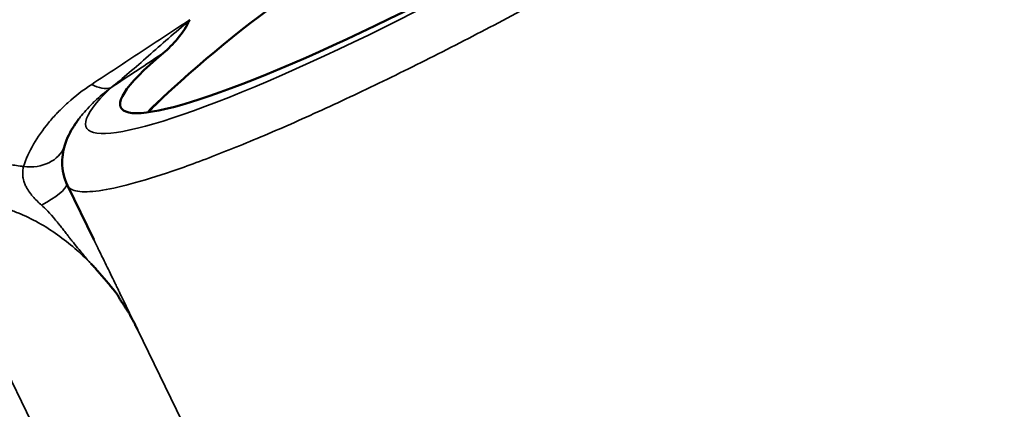
# Model space of a CAD drawing. Units: inches. Extents: x 2.3 to 63.7, y 2.3 to 48.7.
# Drawn here: x 54.3 to 56, y 44.3 to 45 of the extents above; entities that cross this region are included whole.
import ezdxf

# ---------------------------------------------------------------- set-up
doc = ezdxf.new("R2010")
doc.units = ezdxf.units.IN
doc.header["$LTSCALE"] = 6
doc.header["$MEASUREMENT"] = 0
doc.layers.add('Visible (ANSI)', color=7, linetype='Continuous', lineweight=50)
doc.layers.add('Visible Narrow (ANSI)', color=7, linetype='Continuous', lineweight=35)

msp = doc.modelspace()

# ---------------------------------------------------------------- linework, layer by layer
at = {"layer": 'Visible (ANSI)'}
msp.add_line((54.4092, 44.6255), (54.3644, 44.7175), dxfattribs=at)
msp.add_arc((55.8947, 43.4071), 2.0004, 98.4204, 133.6589, dxfattribs=at)
for centre, major_axis, ratio, start_param, end_param in [((55.0541, 45.1731), (0.5987, 0.324), 0.129506, 2.57167, 5.289546), ((55.5426, 43.8372), (0.9921, -1.7183), 0.57735, 1.222513, 2.077192), ((55.0695, 45.1031), (-0.5759, -0.2802), 0.099506, 5.925764, 6.069644), ((55.0692, 45.1037), (-0.5732, -0.2789), 0.099506, 5.981181, 6.084867), ((54.4486, 44.9693), (-0.2438, 0.4222), 0.57735, 2.302819, 2.302825), ((54.4279, 44.9567), (-0.2434, 0.4216), 0.57735, 2.410515, 2.410516)]:
    msp.add_ellipse(centre, major_axis=major_axis, ratio=ratio, start_param=start_param, end_param=end_param, dxfattribs=at)
for points, knots in [([(54.5274, 44.9421), (54.5357, 44.9491), (54.5438, 44.9573), (54.5599, 44.9769), (54.567, 44.9878), (54.5715, 44.9972)], [0, 0, 0, 0, 0.2513015, 0.2513015, 0.5432541, 0.5432541, 0.5432541, 0.5432541]), ([(54.5715, 44.9972), (54.5716, 44.9974), (54.5718, 44.9977), (54.572, 44.9981), (54.5721, 44.9984), (54.5722, 44.9986)], [0, 0, 0, 0, 0.004381816, 0.004381816, 0.008548961, 0.008548961, 0.008548961, 0.008548961]), ([(54.3644, 44.7175), (54.3584, 44.7299), (54.3556, 44.7437), (54.3555, 44.7685), (54.3579, 44.7797), (54.3656, 44.8022), (54.3716, 44.8126), (54.3801, 44.8251), (54.382, 44.8278), (54.384, 44.8305)], [0, 0, 0, 0, 0.257161, 0.257161, 0.5142694, 0.5142694, 0.8658999, 0.8658999, 0.9648549, 0.9648549, 0.9648549, 0.9648549]), ([(54.4835, 44.4729), (54.4834, 44.4731), (54.4834, 44.4731), (54.4834, 44.4731), (54.4833, 44.4733), (54.4833, 44.4733), (54.4831, 44.4737), (54.4829, 44.4741), (54.4827, 44.4746), (54.4825, 44.475), (54.482, 44.4758), (54.4817, 44.4765), (54.4814, 44.4772), (54.4806, 44.4787), (54.4799, 44.4801), (54.4792, 44.4814), (54.4785, 44.4828), (54.4779, 44.4841), (54.4772, 44.4855), (54.4765, 44.4868), (54.4758, 44.4882), (54.475, 44.4895), (54.4736, 44.4922), (54.4722, 44.4949), (54.4707, 44.4975), (54.4703, 44.4982), (54.47, 44.4989), (54.4696, 44.4995), (54.4692, 44.5002), (54.4689, 44.5008), (54.4685, 44.5014), (54.4682, 44.502), (54.4679, 44.5025), (54.4676, 44.503), (54.4672, 44.5035), (54.4669, 44.5039), (54.4666, 44.5044), (54.4663, 44.5048), (54.466, 44.5052), (54.4656, 44.5057), (54.4653, 44.5062), (54.465, 44.5067), (54.4646, 44.5072), (54.4643, 44.5077), (54.4639, 44.5082), (54.4635, 44.5088), (54.4632, 44.5094), (54.4628, 44.5099), (54.4624, 44.5105), (54.4617, 44.5118), (54.4608, 44.5131), (54.4601, 44.5143), (54.4597, 44.5148), (54.4593, 44.5154), (54.4589, 44.5161), (54.4585, 44.5167), (54.4581, 44.5174), (54.4577, 44.518), (54.4568, 44.5192), (54.4561, 44.5204), (54.4552, 44.5216), (54.4548, 44.5223), (54.4544, 44.5229), (54.4539, 44.5236), (54.4535, 44.5242), (54.4532, 44.5249), (54.4528, 44.5256), (54.4524, 44.5263), (54.452, 44.527), (54.4517, 44.5277), (54.4515, 44.5281), (54.4514, 44.5284), (54.4512, 44.5289), (54.451, 44.5293), (54.4507, 44.5297), (54.4505, 44.5302), (54.4504, 44.5304), (54.4503, 44.5306), (54.4503, 44.5306), (54.4502, 44.5307), (54.4502, 44.5308), (54.4501, 44.5309), (54.4499, 44.5312), (54.4497, 44.5315), (54.4495, 44.5318), (54.4491, 44.5323), (54.4487, 44.5329), (54.4483, 44.5335), (54.4482, 44.5335), (54.4482, 44.5336), (54.4481, 44.5337), (54.4481, 44.5338), (54.448, 44.5339), (54.4479, 44.5339), (54.4478, 44.5341), (54.4477, 44.5343), (54.4476, 44.5345), (54.4473, 44.5348), (54.4471, 44.5351), (54.4469, 44.5353), (54.4466, 44.5358), (54.4463, 44.5361), (54.4462, 44.5363), (54.4459, 44.5367), (54.4455, 44.5371), (54.4451, 44.5378), (54.4444, 44.5386), (54.4436, 44.5396), (54.4426, 44.5408), (54.442, 44.5415), (54.4414, 44.5422), (54.4407, 44.543), (54.4369, 44.5475), (54.4326, 44.5526), (54.4277, 44.5583), (54.4253, 44.5611), (54.4227, 44.5641), (54.42, 44.5673), (54.4187, 44.5689), (54.4173, 44.5705), (54.4161, 44.5719), (54.4148, 44.5734), (54.4137, 44.5746), (54.4127, 44.5758), (54.4107, 44.578), (54.4092, 44.5797), (54.4082, 44.5807), (54.408, 44.581), (54.4078, 44.5812), (54.4076, 44.5814), (54.4074, 44.5816), (54.4072, 44.5818), (54.407, 44.5821), (54.4064, 44.5827), (54.4054, 44.5837), (54.404, 44.5851)], [0, 0, 0, 0, 0.001953, 0.001953, 0.001953, 0.007813, 0.007813, 0.007813, 0.015625, 0.015625, 0.015625, 0.03125, 0.03125, 0.03125, 0.0625, 0.0625, 0.0625, 0.09375, 0.09375, 0.09375, 0.125, 0.125, 0.125, 0.1875, 0.1875, 0.1875, 0.203125, 0.203125, 0.203125, 0.21875, 0.21875, 0.21875, 0.234375, 0.234375, 0.234375, 0.25, 0.25, 0.25, 0.265625, 0.265625, 0.265625, 0.28125, 0.28125, 0.28125, 0.296875, 0.296875, 0.296875, 0.3125, 0.3125, 0.3125, 0.34375, 0.34375, 0.34375, 0.359375, 0.359375, 0.359375, 0.375, 0.375, 0.375, 0.40625, 0.40625, 0.40625, 0.421875, 0.421875, 0.421875, 0.4375, 0.4375, 0.4375, 0.453125, 0.453125, 0.453125, 0.460938, 0.460938, 0.460938, 0.46875, 0.46875, 0.46875, 0.472656, 0.472656, 0.472656, 0.476563, 0.476563, 0.476563, 0.484375, 0.484375, 0.484375, 0.5, 0.5, 0.5, 0.501953, 0.501953, 0.501953, 0.503906, 0.503906, 0.503906, 0.507813, 0.507813, 0.507813, 0.515625, 0.515625, 0.515625, 0.53125, 0.53125, 0.53125, 0.5625, 0.5625, 0.5625, 0.603186, 0.603186, 0.603186, 0.625, 0.625, 0.625, 0.75, 0.75, 0.75, 0.8125, 0.8125, 0.8125, 0.84375, 0.84375, 0.84375, 0.875, 0.875, 0.875, 0.9375, 0.9375, 0.9375, 0.953125, 0.953125, 0.953125, 0.96875, 0.96875, 0.96875, 1, 1, 1, 1])]:
    msp.add_open_spline(points, degree=3, knots=knots, dxfattribs=at)
for points in [[(54.384, 44.8305), (54.3837, 44.8301), (54.3834, 44.8296), (54.3831, 44.8292)], [(54.384, 44.8305), (54.384, 44.8305), (54.384, 44.8305), (54.384, 44.8305)]]:
    msp.add_open_spline(points, degree=3, dxfattribs=at)
at = {"layer": 'Visible Narrow (ANSI)'}
for p, q in [((54.3672, 44.7137), (54.3672, 44.7137)), ((54.4701, 43.9736), (54.1305, 44.6715)), ((54.6231, 44.186), (54.4835, 44.4729))]:
    msp.add_line(p, q, dxfattribs=at)
for centre, major_axis, ratio, start_param, end_param in [((55.0373, 45.1619), (0.6406, 0.3467), 0.129526, 2.703581, 5.325805), ((55.9295, 44.0606), (-0.7208, 1.2485), 0.57735, 4.638519, 5.497787), ((54.4028, 44.9486), (0.0413, -0.0626), 0.556784, 5.469543, 6.126542), ((54.2885, 44.8079), (0.0716, -0.0223), 0.764715, 4.961948, 6.232725), ((54.2955, 44.6901), (0.068, 0.0317), 0.223812, 4.981865, 6.117484)]:
    msp.add_ellipse(centre, major_axis=major_axis, ratio=ratio, start_param=start_param, end_param=end_param, dxfattribs=at)
for points, knots in [([(55.52, 45.2418), (55.4914, 45.223), (55.4592, 45.2025), (55.4235, 45.1804), (55.3909, 45.1603), (55.3554, 45.139), (55.3175, 45.1168), (55.2819, 45.096), (55.2441, 45.0744), (55.2048, 45.0526), (55.1673, 45.0317), (55.1283, 45.0106), (55.0886, 44.9896), (55.0501, 44.9693), (55.011, 44.9491), (54.9719, 44.9295), (54.9336, 44.9103), (54.8954, 44.8917), (54.858, 44.874), (54.8209, 44.8564), (54.7846, 44.8398), (54.7499, 44.8244), (54.7151, 44.809), (54.6817, 44.7949), (54.6505, 44.7823), (54.6189, 44.7695), (54.5895, 44.7582), (54.5626, 44.7486), (54.5351, 44.7388), (54.5104, 44.7308), (54.4885, 44.7245), (54.4659, 44.7179), (54.4465, 44.7133), (54.4303, 44.7103), (54.4133, 44.7073), (54.3997, 44.7062), (54.3895, 44.7067), (54.3785, 44.7073), (54.3713, 44.7098), (54.3672, 44.7137), (54.366, 44.7148), (54.3651, 44.7161), (54.3644, 44.7175)], [1.570796, 1.570796, 1.570796, 1.570796, 1.764386, 1.764386, 1.764386, 1.941157, 1.941157, 1.941157, 2.107141, 2.107141, 2.107141, 2.265979, 2.265979, 2.265979, 2.420164, 2.420164, 2.420164, 2.57159, 2.57159, 2.57159, 2.721849, 2.721849, 2.721849, 2.87241, 2.87241, 2.87241, 3.024775, 3.024775, 3.024775, 3.180635, 3.180635, 3.180635, 3.342086, 3.342086, 3.342086, 3.512007, 3.512007, 3.512007, 3.694809, 3.694809, 3.694809, 3.749547, 3.749547, 3.749547, 3.749547]), ([(54.4058, 44.8889), (54.4337, 44.9073), (54.4616, 44.9257), (54.4895, 44.9441), (54.5171, 44.9623), (54.5446, 44.9804), (54.5722, 44.9986)], [0, 0, 0, 0, 0.00510778, 0.00510778, 0.00510778, 0.01015464, 0.01015464, 0.01015464, 0.01015464]), ([(54.5715, 44.9972), (54.5471, 44.977), (54.524, 44.9565), (54.4909, 44.9273), (54.4801, 44.9178), (54.4589, 44.8997), (54.4485, 44.8911), (54.4381, 44.8832)], [0.00040619, 0.00040619, 0.00040619, 0.00040619, 0.00555265, 0.00555265, 0.00812588, 0.00812588, 0.01069911, 0.01069911, 0.01069911, 0.01069911]), ([(54.2897, 44.7493), (54.2941, 44.7624), (54.2999, 44.775), (54.307, 44.7873), (54.3071, 44.7874), (54.3071, 44.7875), (54.3071, 44.7875), (54.3142, 44.7998), (54.3226, 44.8118), (54.3323, 44.8235), (54.3323, 44.8235), (54.3324, 44.8236), (54.3324, 44.8237), (54.3373, 44.8295), (54.3424, 44.8353), (54.3479, 44.8409), (54.3479, 44.841), (54.348, 44.841), (54.348, 44.8411), (54.3535, 44.8467), (54.3592, 44.8523), (54.3653, 44.8577), (54.3653, 44.8577), (54.3654, 44.8578), (54.3654, 44.8578), (54.3776, 44.8687), (54.391, 44.8791), (54.4058, 44.8889)], [0, 0, 0, 0, 0.0026656, 0.0026656, 0.0026656, 0.00267816, 0.00267816, 0.00267816, 0.00534077, 0.00534077, 0.00534077, 0.00535633, 0.00535633, 0.00535633, 0.00668192, 0.00668192, 0.00668192, 0.00669541, 0.00669541, 0.00669541, 0.00802449, 0.00802449, 0.00802449, 0.00803449, 0.00803449, 0.00803449, 0.01071265, 0.01071265, 0.01071265, 0.01071265]), ([(54.4381, 44.8832), (54.428, 44.8756), (54.4189, 44.8679), (54.4106, 44.86), (54.4104, 44.8599), (54.4103, 44.8597), (54.4101, 44.8596), (54.406, 44.8556), (54.402, 44.8516), (54.3983, 44.8476), (54.3948, 44.8438), (54.3915, 44.84), (54.3884, 44.8361), (54.3882, 44.8359), (54.388, 44.8357), (54.3879, 44.8354), (54.3865, 44.8338), (54.3853, 44.8321), (54.384, 44.8305)], [0, 0, 0, 0, 0.002384986, 0.002384986, 0.002384986, 0.00242843, 0.00242843, 0.00242843, 0.003637212, 0.003637212, 0.003637212, 0.004769973, 0.004769973, 0.004769973, 0.004838746, 0.004838746, 0.004838746, 0.005325866, 0.005325866, 0.005325866, 0.005325866]), ([(54.0875, 44.7198), (54.0939, 44.7237), (54.1008, 44.7273), (54.108, 44.7306), (54.1082, 44.7307), (54.1083, 44.7308), (54.1085, 44.7308), (54.1156, 44.7341), (54.1231, 44.737), (54.1308, 44.7396), (54.1312, 44.7397), (54.1316, 44.7398), (54.1319, 44.7399), (54.1474, 44.745), (54.1637, 44.7488), (54.1807, 44.7512), (54.1814, 44.7513), (54.1822, 44.7514), (54.1829, 44.7515), (54.191, 44.7526), (54.1992, 44.7534), (54.2073, 44.7539), (54.2081, 44.754), (54.209, 44.754), (54.2098, 44.7541), (54.2179, 44.7545), (54.2259, 44.7547), (54.2339, 44.7545), (54.2349, 44.7545), (54.2358, 44.7545), (54.2367, 44.7545), (54.2447, 44.7543), (54.2526, 44.7538), (54.2606, 44.7531), (54.2615, 44.753), (54.2624, 44.7529), (54.2634, 44.7529), (54.2713, 44.7521), (54.2792, 44.751), (54.287, 44.7498), (54.2879, 44.7496), (54.2888, 44.7495), (54.2897, 44.7493)], [0, 0, 0, 0, 0.001119496, 0.001119496, 0.001119496, 0.001147302, 0.001147302, 0.001147302, 0.002240919, 0.002240919, 0.002240919, 0.002294604, 0.002294604, 0.002294604, 0.004493208, 0.004493208, 0.004493208, 0.004589208, 0.004589208, 0.004589208, 0.005626739, 0.005626739, 0.005626739, 0.00573651, 0.00573651, 0.00573651, 0.006766571, 0.006766571, 0.006766571, 0.006883812, 0.006883812, 0.006883812, 0.007911164, 0.007911164, 0.007911164, 0.008031114, 0.008031114, 0.008031114, 0.009059891, 0.009059891, 0.009059891, 0.009178416, 0.009178416, 0.009178416, 0.009178416]), ([(54.3205, 44.6839), (54.3153, 44.6885), (54.3103, 44.6934), (54.3058, 44.6986), (54.3044, 44.7002), (54.3031, 44.7019), (54.3018, 44.7036), (54.2995, 44.7065), (54.2974, 44.7096), (54.2956, 44.7128), (54.2951, 44.7137), (54.2947, 44.7146), (54.2942, 44.7154), (54.2932, 44.7174), (54.2924, 44.7194), (54.2916, 44.7214), (54.2912, 44.7224), (54.2909, 44.7235), (54.2906, 44.7245), (54.2901, 44.7262), (54.2897, 44.7278), (54.2894, 44.7295), (54.2891, 44.7309), (54.2889, 44.7323), (54.2888, 44.7336), (54.2887, 44.7347), (54.2886, 44.7358), (54.2886, 44.7369), (54.2884, 44.7414), (54.2889, 44.7456), (54.2897, 44.7493)], [0, 0, 0, 0, 0.000924087, 0.000924087, 0.000924087, 0.001209687, 0.001209687, 0.001209687, 0.001709453, 0.001709453, 0.001709453, 0.001848175, 0.001848175, 0.001848175, 0.00215403, 0.00215403, 0.00215403, 0.002310218, 0.002310218, 0.002310218, 0.00255862, 0.00255862, 0.00255862, 0.002772262, 0.002772262, 0.002772262, 0.002945799, 0.002945799, 0.002945799, 0.003696349, 0.003696349, 0.003696349, 0.003696349]), ([(54.404, 44.5851), (54.3955, 44.5939), (54.3865, 44.6025), (54.3677, 44.6187), (54.3579, 44.6264), (54.3374, 44.641), (54.3266, 44.6479), (54.3041, 44.6604), (54.2925, 44.666), (54.2743, 44.6732), (54.2681, 44.6755), (54.2555, 44.6795), (54.2491, 44.6813), (54.2297, 44.6857), (54.2166, 44.6876), (54.1898, 44.6886), (54.1767, 44.6876), (54.1579, 44.6834), (54.1519, 44.6816), (54.1406, 44.6771), (54.1354, 44.6745), (54.1305, 44.6715)], [0.0064538, 0.0064538, 0.0064538, 0.0064538, 0.00814628, 0.00814628, 0.00983877, 0.00983877, 0.01153125, 0.01153125, 0.01322373, 0.01322373, 0.01406997, 0.01406997, 0.01491621, 0.01491621, 0.01660869, 0.01660869, 0.01830117, 0.01830117, 0.01914741, 0.01914741, 0.01999365, 0.01999365, 0.01999365, 0.01999365]), ([(54.404, 44.5851), (54.4021, 44.5873), (54.4002, 44.5896), (54.3982, 44.5919), (54.3935, 44.5974), (54.3889, 44.6029), (54.3843, 44.6084), (54.381, 44.6124), (54.3778, 44.6163), (54.3746, 44.6203), (54.373, 44.6223), (54.3714, 44.6243), (54.3698, 44.6263), (54.369, 44.6273), (54.3682, 44.6283), (54.3674, 44.6293), (54.367, 44.6298), (54.3667, 44.6303), (54.3663, 44.6308), (54.3661, 44.6311), (54.3659, 44.6313), (54.3657, 44.6316), (54.3655, 44.6318), (54.3654, 44.632), (54.3652, 44.6322), (54.3652, 44.6322), (54.3651, 44.6323), (54.3651, 44.6324), (54.3643, 44.6334), (54.3634, 44.6345), (54.3625, 44.6357), (54.361, 44.6377), (54.3592, 44.64), (54.3572, 44.6426), (54.3556, 44.6447), (54.3538, 44.6469), (54.352, 44.6493), (54.351, 44.6505), (54.35, 44.6517), (54.349, 44.653), (54.3485, 44.6536), (54.348, 44.6543), (54.3474, 44.6549), (54.3472, 44.6553), (54.3469, 44.6556), (54.3466, 44.6559), (54.3465, 44.6561), (54.3464, 44.6563), (54.3462, 44.6564), (54.3461, 44.6566), (54.346, 44.6567), (54.3458, 44.6569), (54.3453, 44.6575), (54.3448, 44.6581), (54.3443, 44.6587), (54.3349, 44.6702), (54.3267, 44.6783), (54.3205, 44.6839)], [0, 0, 0, 0, 0.073519, 0.073519, 0.073519, 0.25, 0.25, 0.25, 0.375, 0.375, 0.375, 0.4375, 0.4375, 0.4375, 0.46875, 0.46875, 0.46875, 0.484375, 0.484375, 0.484375, 0.4921875, 0.4921875, 0.4921875, 0.4980469, 0.4980469, 0.4980469, 0.5, 0.5, 0.5, 0.5465866, 0.5465866, 0.5465866, 0.625, 0.625, 0.625, 0.6875, 0.6875, 0.6875, 0.71875, 0.71875, 0.71875, 0.734375, 0.734375, 0.734375, 0.7421875, 0.7421875, 0.7421875, 0.7460937, 0.7460937, 0.7460937, 0.75, 0.75, 0.75, 0.7621704, 0.7621704, 0.7621704, 1, 1, 1, 1]), ([(54.4092, 44.6255), (54.4115, 44.6207), (54.4138, 44.616), (54.416, 44.6114), (54.4172, 44.6089), (54.4184, 44.6065), (54.4196, 44.6041), (54.4208, 44.6016), (54.422, 44.5993), (54.4231, 44.5969), (54.4278, 44.5873), (54.4327, 44.5774), (54.4376, 44.5673), (54.4401, 44.5622), (54.4426, 44.5571), (54.4451, 44.5519), (54.4464, 44.5493), (54.4477, 44.5467), (54.4489, 44.5441), (54.4496, 44.5427), (54.4502, 44.5414), (54.4509, 44.5401), (54.4512, 44.5394), (54.4515, 44.5388), (54.4518, 44.5381), (54.4521, 44.5376), (54.4523, 44.5371), (54.4526, 44.5366), (54.4526, 44.5364), (54.4528, 44.5362), (54.4528, 44.5361), (54.4566, 44.5283), (54.461, 44.5192), (54.4661, 44.5087), (54.4713, 44.4981), (54.477, 44.4862), (54.4835, 44.4729)], [0.3791007, 0.3791007, 0.3791007, 0.3791007, 0.4375, 0.4375, 0.4375, 0.46875, 0.46875, 0.46875, 0.5, 0.5, 0.5, 0.625, 0.625, 0.625, 0.6875, 0.6875, 0.6875, 0.71875, 0.71875, 0.71875, 0.734375, 0.734375, 0.734375, 0.7421875, 0.7421875, 0.7421875, 0.7480469, 0.7480469, 0.7480469, 0.75, 0.75, 0.75, 0.875, 0.875, 0.875, 1, 1, 1, 1])]:
    msp.add_open_spline(points, degree=3, knots=knots, dxfattribs=at)
msp.add_open_spline([(54.5274, 44.9421), (54.4976, 44.9225), (54.4679, 44.9028), (54.4381, 44.8832)], degree=3, dxfattribs=at)

doc.saveas('drawing.dxf')
